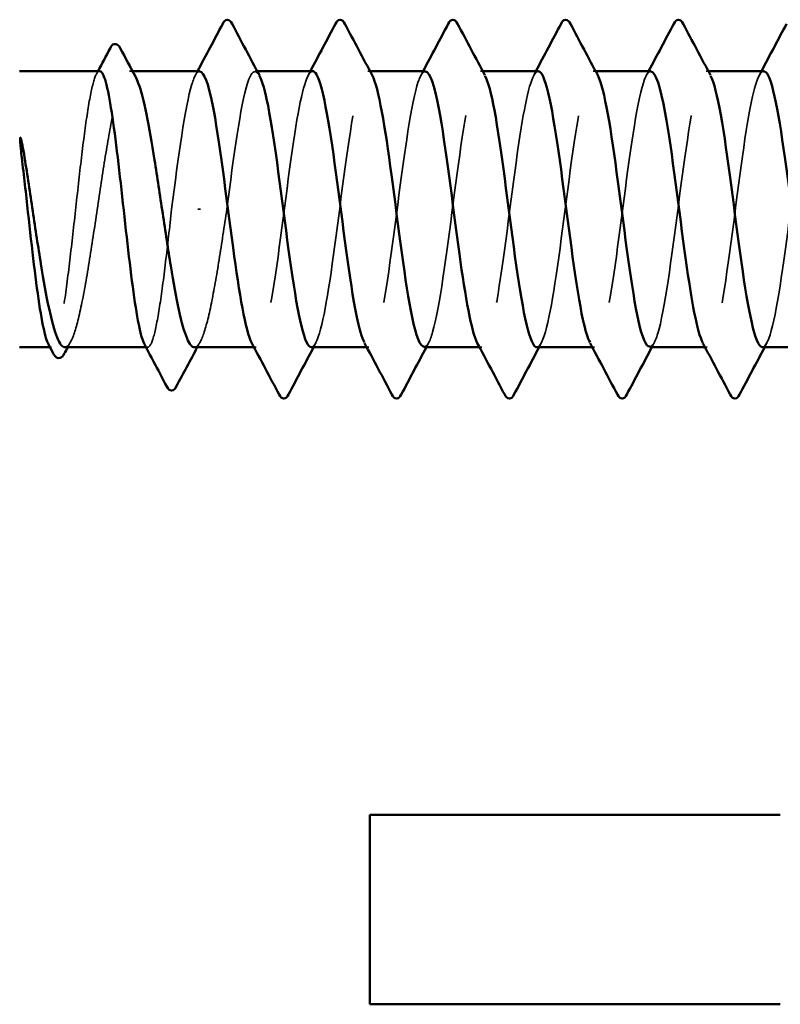
# Model space of a CAD drawing. Units: inches. Extents: x 0.6 to 33.4, y 0.6 to 21.4.
# Drawn here: x 12.9 to 13.3, y 7.4 to 7.8 of the extents above; entities that cross this region are included whole.
import ezdxf

# ---------------------------------------------------------------- set-up
doc = ezdxf.new("R2010")
doc.units = ezdxf.units.IN
doc.header["$LTSCALE"] = 2
doc.header["$MEASUREMENT"] = 0
doc.linetypes.add('DASHED', pattern=[0.2067, 0.1654, -0.0413])
doc.layers.add('Hidden (ANSI)', color=7, linetype='DASHED', lineweight=35)
doc.layers.add('Visible (ANSI)', color=7, linetype='Continuous', lineweight=50)

msp = doc.modelspace()

# ---------------------------------------------------------------- linework, layer by layer
at = {"layer": 'Hidden (ANSI)', "ltscale": 0.001054}
msp.add_line((12.995478, 7.819841), (12.994267, 7.819841), dxfattribs=at)
at = {"layer": 'Hidden (ANSI)', "ltscale": 0.000780195}
for p, q in [((13.048133, 7.819841), (13.047209, 7.819841)), ((13.095752, 7.819841), (13.094828, 7.819841)), ((13.143371, 7.819841), (13.142447, 7.819841)), ((13.19099, 7.819841), (13.190066, 7.819841)), ((13.238609, 7.819841), (13.237685, 7.819841)), ((13.047685, 7.703174), (13.046761, 7.703174)), ((13.095304, 7.703174), (13.09438, 7.703174)), ((13.142923, 7.703174), (13.141999, 7.703174)), ((13.190542, 7.703174), (13.189618, 7.703174)), ((13.238161, 7.703174), (13.237237, 7.703174))]:
    msp.add_line(p, q, dxfattribs=at)
at = {"layer": 'Hidden (ANSI)', "ltscale": 0.001286}
msp.add_line((13.024229, 7.761508), (13.023046, 7.761508), dxfattribs=at)
at = {"layer": 'Hidden (ANSI)', "ltscale": 0.000541538}
msp.add_line((12.961319, 7.703174), (12.960645, 7.703174), dxfattribs=at)
at = {"layer": 'Hidden (ANSI)', "ltscale": 0.000541526}
msp.add_line((13.00184, 7.703174), (13.001167, 7.703174), dxfattribs=at)
at = {"layer": 'Hidden (ANSI)', "ltscale": 0.187205}
msp.add_open_spline([(12.98158, 7.819841), (12.980759, 7.819841), (12.979945, 7.818423), (12.978278, 7.812819), (12.977441, 7.808611), (12.975751, 7.797942), (12.974915, 7.791583), (12.973225, 7.777543), (12.972388, 7.769997), (12.970698, 7.754713), (12.969861, 7.747124), (12.968171, 7.732914), (12.967334, 7.726431), (12.965644, 7.715448), (12.964808, 7.711054), (12.963118, 7.704962), (12.962281, 7.703323), (12.960945, 7.703103), (12.960456, 7.703531), (12.959967, 7.704451)], degree=3, knots=[1.05706085, 1.05706085, 1.05706085, 1.05706085, 1.1425091, 1.1425091, 1.23039442, 1.23039442, 1.31827973, 1.31827973, 1.40616505, 1.40616505, 1.49405036, 1.49405036, 1.58193568, 1.58193568, 1.66982099, 1.66982099, 1.75770631, 1.75770631, 1.8088032, 1.8088032, 1.8088032, 1.8088032], dxfattribs=at)
at = {"layer": 'Hidden (ANSI)', "ltscale": 0.192071}
msp.add_open_spline([(12.966909, 7.703174), (12.966961, 7.703174), (12.967013, 7.703177), (12.968212, 7.703322), (12.969347, 7.704975), (12.97164, 7.711121), (12.972776, 7.715555), (12.975069, 7.726632), (12.976205, 7.733168), (12.978498, 7.74748), (12.979634, 7.755117), (12.981927, 7.770475), (12.983062, 7.778045), (12.985356, 7.792097), (12.986491, 7.798441), (12.988784, 7.809038), (12.98992, 7.813186), (12.992213, 7.818705), (12.993349, 7.820022), (12.995234, 7.819691), (12.995967, 7.818934), (12.996703, 7.817574)], degree=3, knots=[0.43977474, 0.43977474, 0.43977474, 0.43977474, 0.44380924, 0.44380924, 0.53257109, 0.53257109, 0.62133294, 0.62133294, 0.71009478, 0.71009478, 0.79885663, 0.79885663, 0.88761848, 0.88761848, 0.97638033, 0.97638033, 1.06514218, 1.06514218, 1.15390403, 1.15390403, 1.21106177, 1.21106177, 1.21106177, 1.21106177], dxfattribs=at)
at = {"layer": 'Hidden (ANSI)', "ltscale": 0.001276}
msp.add_open_spline([(12.980228, 7.818565), (12.980454, 7.81899), (12.98068, 7.819415), (12.980906, 7.819841)], degree=3, dxfattribs=at)
at = {"layer": 'Hidden (ANSI)', "ltscale": 0.087699}
msp.add_open_spline([(13.023876, 7.819612), (13.02276, 7.819668), (13.021645, 7.817915), (13.020529, 7.814246), (13.017676, 7.804862), (13.014824, 7.783465), (13.011971, 7.761508)], degree=3, knots=[300.0220984, 300.0220984, 300.0220984, 300.0220984, 300.46366, 300.46366, 300.46366, 301.5928947, 301.5928947, 301.5928947, 301.5928947], dxfattribs=at)
at = {"layer": 'Hidden (ANSI)', "ltscale": 0.001781}
for points in [[(13.022019, 7.8181), (13.02233, 7.81868), (13.022641, 7.81926), (13.022951, 7.819841)], [(13.069638, 7.8181), (13.069949, 7.81868), (13.07026, 7.81926), (13.07057, 7.819841)], [(13.117257, 7.8181), (13.117568, 7.81868), (13.117879, 7.81926), (13.11819, 7.819841)], [(13.164876, 7.8181), (13.165187, 7.81868), (13.165498, 7.81926), (13.165809, 7.819841)], [(13.212495, 7.8181), (13.212806, 7.81868), (13.213117, 7.81926), (13.213428, 7.819841)], [(13.260115, 7.8181), (13.260425, 7.81868), (13.260736, 7.81926), (13.261047, 7.819841)], [(13.072875, 7.704915), (13.072564, 7.704335), (13.072253, 7.703755), (13.071943, 7.703174)], [(13.120494, 7.704915), (13.120183, 7.704335), (13.119872, 7.703755), (13.119562, 7.703174)], [(13.168113, 7.704915), (13.167802, 7.704335), (13.167491, 7.703755), (13.167181, 7.703174)], [(13.215732, 7.704915), (13.215421, 7.704335), (13.21511, 7.703755), (13.2148, 7.703174)], [(13.263351, 7.704915), (13.26304, 7.704335), (13.262729, 7.703755), (13.262419, 7.703174)]]:
    msp.add_open_spline(points, degree=3, dxfattribs=at)
at = {"layer": 'Hidden (ANSI)', "ltscale": 0.101397}
msp.add_open_spline([(13.035304, 7.761508), (13.038201, 7.783807), (13.041099, 7.805502), (13.043996, 7.814676), (13.045686, 7.820027), (13.047375, 7.820949), (13.049065, 7.81786)], degree=3, knots=[-301.5928947, -301.5928947, -301.5928947, -301.5928947, -300.4460869, -300.4460869, -300.4460869, -299.7771594, -299.7771594, -299.7771594, -299.7771594], dxfattribs=at)
at = {"layer": 'Hidden (ANSI)', "ltscale": 0.189193}
msp.add_open_spline([(13.071495, 7.819787), (13.068992, 7.819597), (13.066489, 7.809592), (13.063986, 7.79348), (13.061089, 7.774829), (13.058192, 7.749003), (13.055295, 7.73019), (13.052398, 7.711377), (13.049501, 7.700595), (13.046603, 7.703767), (13.046345, 7.70405), (13.046087, 7.704442), (13.045829, 7.704937)], degree=3, knots=[293.7389131, 293.7389131, 293.7389131, 293.7389131, 294.7296207, 294.7296207, 294.7296207, 295.8764285, 295.8764285, 295.8764285, 297.0232364, 297.0232364, 297.0232364, 297.1254448, 297.1254448, 297.1254448, 297.1254448], dxfattribs=at)
at = {"layer": 'Hidden (ANSI)', "ltscale": 0.189192}
msp.add_open_spline([(13.071018, 7.703211), (13.073599, 7.703383), (13.07618, 7.714115), (13.078761, 7.73106), (13.081659, 7.75008), (13.084556, 7.775899), (13.087453, 7.794332), (13.09035, 7.812766), (13.093247, 7.822817), (13.096144, 7.818963), (13.096324, 7.818724), (13.096504, 7.818432), (13.096684, 7.818089)], degree=3, knots=[-296.8805058, -296.8805058, -296.8805058, -296.8805058, -295.8588554, -295.8588554, -295.8588554, -294.7120476, -294.7120476, -294.7120476, -293.5652397, -293.5652397, -293.5652397, -293.4939741, -293.4939741, -293.4939741, -293.4939741], dxfattribs=at)
at = {"layer": 'Hidden (ANSI)', "ltscale": 0.189188}
msp.add_open_spline([(13.119114, 7.819635), (13.118121, 7.8197), (13.117128, 7.81832), (13.116135, 7.815393), (13.113238, 7.806852), (13.110341, 7.785601), (13.107443, 7.763312), (13.104546, 7.741024), (13.101649, 7.718906), (13.098752, 7.709107), (13.096984, 7.703128), (13.095216, 7.701934), (13.093448, 7.705146)], degree=3, knots=[287.4557278, 287.4557278, 287.4557278, 287.4557278, 287.8487735, 287.8487735, 287.8487735, 288.9955814, 288.9955814, 288.9955814, 290.1423892, 290.1423892, 290.1423892, 290.8422595, 290.8422595, 290.8422595, 290.8422595], dxfattribs=at)
at = {"layer": 'Hidden (ANSI)', "ltscale": 0.189187}
msp.add_open_spline([(13.118638, 7.703415), (13.119831, 7.703367), (13.121025, 7.705384), (13.122219, 7.709566), (13.125116, 7.719714), (13.128013, 7.742064), (13.13091, 7.764337), (13.133807, 7.786609), (13.136704, 7.8076), (13.139601, 7.815777), (13.141169, 7.820201), (13.142736, 7.820745), (13.144303, 7.817852)], degree=3, knots=[-290.5973205, -290.5973205, -290.5973205, -290.5973205, -290.1248161, -290.1248161, -290.1248161, -288.9780083, -288.9780083, -288.9780083, -287.8312004, -287.8312004, -287.8312004, -287.2107888, -287.2107888, -287.2107888, -287.2107888], dxfattribs=at)
at = {"layer": 'Hidden (ANSI)', "ltscale": 0.189194}
for points, knots in [([(13.166733, 7.819757), (13.164353, 7.819555), (13.161972, 7.810627), (13.159592, 7.795809), (13.156695, 7.777772), (13.153798, 7.751985), (13.150901, 7.732614), (13.148004, 7.713243), (13.145106, 7.701335), (13.142209, 7.703433), (13.141828, 7.703709), (13.141448, 7.704224), (13.141067, 7.70496)], [281.1725425, 281.1725425, 281.1725425, 281.1725425, 282.1147342, 282.1147342, 282.1147342, 283.2615421, 283.2615421, 283.2615421, 284.4083499, 284.4083499, 284.4083499, 284.5590742, 284.5590742, 284.5590742, 284.5590742]), ([(13.261971, 7.819723), (13.259713, 7.819527), (13.257456, 7.8116), (13.255198, 7.798056), (13.252301, 7.780677), (13.249404, 7.75499), (13.246506, 7.735106), (13.243609, 7.715221), (13.240712, 7.702216), (13.237815, 7.703235), (13.237312, 7.703412), (13.236808, 7.704011), (13.236305, 7.704988)], [268.6061719, 268.6061719, 268.6061719, 268.6061719, 269.4998477, 269.4998477, 269.4998477, 270.6466556, 270.6466556, 270.6466556, 271.7934634, 271.7934634, 271.7934634, 271.9927035, 271.9927035, 271.9927035, 271.9927035])]:
    msp.add_open_spline(points, degree=3, knots=knots, dxfattribs=at)
at = {"layer": 'Hidden (ANSI)', "ltscale": 0.189189}
msp.add_open_spline([(13.166257, 7.703189), (13.16896, 7.703316), (13.171664, 7.715254), (13.174367, 7.733509), (13.177264, 7.753071), (13.180161, 7.778829), (13.183059, 7.796632), (13.185956, 7.814436), (13.188853, 7.823321), (13.19175, 7.818407), (13.191808, 7.818309), (13.191865, 7.818207), (13.191922, 7.818099)], degree=3, knots=[-284.3141351, -284.3141351, -284.3141351, -284.3141351, -283.2439689, -283.2439689, -283.2439689, -282.0971611, -282.0971611, -282.0971611, -280.9503532, -280.9503532, -280.9503532, -280.9276035, -280.9276035, -280.9276035, -280.9276035], dxfattribs=at)
at = {"layer": 'Hidden (ANSI)', "ltscale": 0.18919}
msp.add_open_spline([(13.214352, 7.819662), (13.213481, 7.81973), (13.212611, 7.818676), (13.211741, 7.816413), (13.208844, 7.808881), (13.205946, 7.788367), (13.203049, 7.766138), (13.200152, 7.743909), (13.197255, 7.72117), (13.194358, 7.710412), (13.192467, 7.703391), (13.190577, 7.701721), (13.188686, 7.705126)], degree=3, knots=[274.8893572, 274.8893572, 274.8893572, 274.8893572, 275.233887, 275.233887, 275.233887, 276.3806949, 276.3806949, 276.3806949, 277.5275027, 277.5275027, 277.5275027, 278.2758888, 278.2758888, 278.2758888, 278.2758888], dxfattribs=at)
at = {"layer": 'Hidden (ANSI)', "ltscale": 0.189186}
msp.add_open_spline([(13.213876, 7.703427), (13.215192, 7.703399), (13.216508, 7.705872), (13.217824, 7.710914), (13.220721, 7.722014), (13.223619, 7.744965), (13.226516, 7.767159), (13.229413, 7.789353), (13.23231, 7.809589), (13.235207, 7.816751), (13.236652, 7.820322), (13.238097, 7.820546), (13.239542, 7.817851)], degree=3, knots=[-278.0309498, -278.0309498, -278.0309498, -278.0309498, -277.5099296, -277.5099296, -277.5099296, -276.3631218, -276.3631218, -276.3631218, -275.2163139, -275.2163139, -275.2163139, -274.6444182, -274.6444182, -274.6444182, -274.6444182], dxfattribs=at)
at = {"layer": 'Hidden (ANSI)', "ltscale": 0.189185}
msp.add_open_spline([(13.261495, 7.703176), (13.264321, 7.703231), (13.267147, 7.716457), (13.269973, 7.736024), (13.27287, 7.756082), (13.275767, 7.781718), (13.278664, 7.79885), (13.281496, 7.815596), (13.284329, 7.823329), (13.287161, 7.818098)], degree=3, knots=[-271.7477645, -271.7477645, -271.7477645, -271.7477645, -270.6290825, -270.6290825, -270.6290825, -269.4822746, -269.4822746, -269.4822746, -268.3612329, -268.3612329, -268.3612329, -268.3612329], dxfattribs=at)
at = {"layer": 'Hidden (ANSI)', "ltscale": 0.099409}
msp.add_open_spline([(13.011971, 7.761508), (13.011126, 7.753865), (13.010289, 7.746297), (13.008599, 7.73217), (13.007762, 7.725749), (13.006072, 7.714921), (13.005236, 7.71062), (13.003546, 7.704732), (13.002709, 7.703202), (13.001404, 7.70316), (13.000947, 7.703589), (13.000489, 7.704451)], degree=3, knots=[0, 0, 0, 0, 0.08788532, 0.08788532, 0.17577063, 0.17577063, 0.26365595, 0.26365595, 0.35154126, 0.35154126, 0.39937434, 0.39937434, 0.39937434, 0.39937434], dxfattribs=at)
at = {"layer": 'Hidden (ANSI)', "ltscale": 0.088131}
msp.add_open_spline([(13.021625, 7.703174), (13.021725, 7.703174), (13.021825, 7.703186), (13.023072, 7.703474), (13.024208, 7.705252), (13.026501, 7.711631), (13.027637, 7.71617), (13.029873, 7.727144), (13.030954, 7.733378), (13.033134, 7.746969), (13.034214, 7.754206), (13.035304, 7.761508)], degree=3, knots=[1.85623956, 1.85623956, 1.85623956, 1.85623956, 1.86399881, 1.86399881, 1.95276066, 1.95276066, 2.04152251, 2.04152251, 2.12590299, 2.12590299, 2.21028347, 2.21028347, 2.21028347, 2.21028347], dxfattribs=at)
at = {"layer": 'Hidden (ANSI)', "ltscale": 0.002354}
for points in [[(12.969344, 7.705441), (12.968936, 7.704686), (12.968528, 7.70393), (12.96812, 7.703174)], [(13.024061, 7.705441), (13.023652, 7.704686), (13.023244, 7.70393), (13.022837, 7.703174)]]:
    msp.add_open_spline(points, degree=3, dxfattribs=at)
at = {"layer": 'Visible (ANSI)'}
for p, q in [((12.98158, 7.819841), (12.947685, 7.819841)), ((13.023876, 7.819841), (12.995478, 7.819841)), ((13.071495, 7.819841), (13.048133, 7.819841)), ((13.119114, 7.819841), (13.095752, 7.819841)), ((13.166733, 7.819841), (13.143371, 7.819841)), ((13.214352, 7.819841), (13.19099, 7.819841)), ((13.261971, 7.819841), (13.238609, 7.819841)), ((12.960645, 7.703174), (12.947685, 7.703174)), ((13.001167, 7.703174), (12.966909, 7.703174)), ((13.046761, 7.703174), (13.021625, 7.703174)), ((13.09438, 7.703174), (13.071018, 7.703174)), ((13.141999, 7.703174), (13.118638, 7.703174)), ((13.189618, 7.703174), (13.166257, 7.703174)), ((13.237237, 7.703174), (13.213876, 7.703174)), ((13.284856, 7.703174), (13.261495, 7.703174))]:
    msp.add_line(p, q, dxfattribs=at)
at = {"layer": 'Visible (ANSI)', "color": 8, "true_color": 0x808080}
for p, q in [((13.269018, 7.505623), (13.095685, 7.505623)), ((13.095685, 7.505623), (13.095685, 7.425623)), ((13.095685, 7.425623), (13.269018, 7.425623))]:
    msp.add_line(p, q, dxfattribs=at)
at = {"layer": 'Visible (ANSI)'}
for points, knots in [([(13.033578, 7.839846), (13.03407, 7.840776), (13.034631, 7.84147), (13.036374, 7.841545), (13.036992, 7.840819), (13.037506, 7.839846)], [0, 0, 0, 0, 0.05425934, 0.05425934, 0.11103282, 0.11103282, 0.11103282, 0.11103282]), ([(13.081197, 7.839846), (13.081689, 7.840776), (13.08225, 7.84147), (13.083993, 7.841545), (13.084611, 7.840819), (13.085125, 7.839846)], [0, 0, 0, 0, 0.05425934, 0.05425934, 0.11103282, 0.11103282, 0.11103282, 0.11103282]), ([(13.128817, 7.839846), (13.129308, 7.840776), (13.129869, 7.84147), (13.131612, 7.841545), (13.13223, 7.840819), (13.132744, 7.839846)], [0, 0, 0, 0, 0.05425934, 0.05425934, 0.11103282, 0.11103282, 0.11103282, 0.11103282]), ([(13.176436, 7.839846), (13.176927, 7.840776), (13.177488, 7.84147), (13.179231, 7.841545), (13.179849, 7.840819), (13.180363, 7.839846)], [0, 0, 0, 0, 0.05425934, 0.05425934, 0.11103282, 0.11103282, 0.11103282, 0.11103282]), ([(13.224055, 7.839846), (13.224546, 7.840776), (13.225107, 7.84147), (13.22685, 7.841545), (13.227468, 7.840819), (13.227982, 7.839846)], [0, 0, 0, 0, 0.05425934, 0.05425934, 0.11103282, 0.11103282, 0.11103282, 0.11103282]), ([(12.985984, 7.829432), (12.986474, 7.830361), (12.986981, 7.831027), (12.98876, 7.831528), (12.989654, 7.830698), (12.990297, 7.829494)], [0, 0, 0, 0, 0.04766218, 0.04766218, 0.11069696, 0.11069696, 0.11069696, 0.11069696]), ([(13.000489, 7.704451), (13.000106, 7.705172), (12.999722, 7.706196), (12.998492, 7.710406), (12.997655, 7.714661), (12.995965, 7.72541), (12.995129, 7.7318), (12.993439, 7.745884), (12.992602, 7.753442), (12.990912, 7.768726), (12.990075, 7.776305), (12.988385, 7.790474), (12.987548, 7.796926), (12.985858, 7.807832), (12.985022, 7.81218), (12.983332, 7.81817), (12.982495, 7.819754), (12.981626, 7.81984), (12.981603, 7.819841), (12.98158, 7.819841)], [0.39937434, 0.39937434, 0.39937434, 0.39937434, 0.43942658, 0.43942658, 0.52731189, 0.52731189, 0.61519721, 0.61519721, 0.70308252, 0.70308252, 0.79096784, 0.79096784, 0.87885316, 0.87885316, 0.96673847, 0.96673847, 1.05462379, 1.05462379, 1.05706085, 1.05706085, 1.05706085, 1.05706085]), ([(13.045829, 7.704937), (13.04319, 7.709997), (13.040551, 7.725803), (13.037912, 7.745316), (13.035015, 7.766739), (13.032118, 7.791471), (13.029221, 7.805926), (13.027439, 7.814815), (13.025657, 7.819521), (13.023876, 7.819612)], [297.1254448, 297.1254448, 297.1254448, 297.1254448, 298.1700443, 298.1700443, 298.1700443, 299.3168521, 299.3168521, 299.3168521, 300.0220984, 300.0220984, 300.0220984, 300.0220984]), ([(13.093448, 7.705146), (13.092319, 7.707196), (13.09119, 7.711044), (13.090061, 7.716588), (13.087163, 7.730814), (13.084266, 7.755445), (13.081369, 7.776948), (13.078472, 7.798452), (13.075575, 7.815665), (13.072678, 7.819132), (13.072283, 7.819604), (13.071889, 7.819817), (13.071495, 7.819787)], [290.8422595, 290.8422595, 290.8422595, 290.8422595, 291.2891971, 291.2891971, 291.2891971, 292.436005, 292.436005, 292.436005, 293.5828128, 293.5828128, 293.5828128, 293.7389131, 293.7389131, 293.7389131, 293.7389131]), ([(13.141067, 7.70496), (13.138551, 7.709822), (13.136034, 7.724293), (13.133518, 7.742618), (13.130621, 7.763715), (13.127724, 7.788778), (13.124826, 7.80404), (13.122922, 7.81407), (13.121018, 7.819509), (13.119114, 7.819635)], [284.5590742, 284.5590742, 284.5590742, 284.5590742, 285.5551578, 285.5551578, 285.5551578, 286.7019656, 286.7019656, 286.7019656, 287.4557278, 287.4557278, 287.4557278, 287.4557278]), ([(13.188686, 7.705126), (13.187679, 7.706938), (13.186673, 7.710189), (13.185666, 7.714836), (13.182769, 7.728213), (13.179872, 7.752437), (13.176975, 7.774202), (13.174078, 7.795967), (13.171181, 7.814093), (13.168284, 7.818624), (13.167767, 7.819432), (13.16725, 7.8198), (13.166733, 7.819757)], [278.2758888, 278.2758888, 278.2758888, 278.2758888, 278.6743106, 278.6743106, 278.6743106, 279.8211185, 279.8211185, 279.8211185, 280.9679263, 280.9679263, 280.9679263, 281.1725425, 281.1725425, 281.1725425, 281.1725425]), ([(13.236305, 7.704988), (13.233911, 7.709634), (13.231517, 7.722841), (13.229124, 7.739963), (13.226226, 7.760686), (13.223329, 7.786022), (13.220432, 7.802053), (13.218405, 7.813269), (13.216379, 7.819506), (13.214352, 7.819662)], [271.9927035, 271.9927035, 271.9927035, 271.9927035, 272.9402713, 272.9402713, 272.9402713, 274.0870792, 274.0870792, 274.0870792, 274.8893572, 274.8893572, 274.8893572, 274.8893572]), ([(13.283924, 7.7051), (13.28304, 7.70668), (13.282156, 7.709381), (13.281272, 7.713194), (13.278375, 7.72569), (13.275478, 7.749451), (13.272581, 7.771426), (13.269684, 7.7934), (13.266786, 7.812398), (13.263889, 7.817982), (13.26325, 7.819215), (13.26261, 7.819779), (13.261971, 7.819723)], [265.7095182, 265.7095182, 265.7095182, 265.7095182, 266.0594241, 266.0594241, 266.0594241, 267.206232, 267.206232, 267.206232, 268.3530398, 268.3530398, 268.3530398, 268.6061719, 268.6061719, 268.6061719, 268.6061719]), ([(12.996703, 7.817574), (12.997109, 7.816823), (12.997516, 7.815887), (12.999071, 7.811641), (13.000206, 7.807155), (13.002499, 7.79599), (13.003635, 7.78942), (13.005928, 7.775062), (13.007064, 7.767414), (13.009357, 7.75206), (13.010493, 7.744504), (13.012786, 7.730503), (13.013921, 7.724196), (13.016215, 7.713692), (13.01735, 7.709598), (13.019543, 7.704434), (13.02058, 7.703174), (13.021625, 7.703174)], [1.21106177, 1.21106177, 1.21106177, 1.21106177, 1.24266587, 1.24266587, 1.33142772, 1.33142772, 1.42018957, 1.42018957, 1.50895142, 1.50895142, 1.59771327, 1.59771327, 1.68647511, 1.68647511, 1.77523696, 1.77523696, 1.85623956, 1.85623956, 1.85623956, 1.85623956]), ([(13.049065, 7.81786), (13.050273, 7.815654), (13.05148, 7.811401), (13.052687, 7.805254), (13.055584, 7.790503), (13.058481, 7.765645), (13.061379, 7.744334), (13.064276, 7.723023), (13.067173, 7.706414), (13.07007, 7.703631), (13.070386, 7.703327), (13.070702, 7.703189), (13.071018, 7.703211)], [-299.7771594, -299.7771594, -299.7771594, -299.7771594, -299.299279, -299.299279, -299.299279, -298.1524712, -298.1524712, -298.1524712, -297.0056633, -297.0056633, -297.0056633, -296.8805058, -296.8805058, -296.8805058, -296.8805058]), ([(13.096684, 7.818089), (13.099401, 7.812913), (13.102119, 7.796219), (13.104836, 7.775957), (13.107733, 7.754353), (13.11063, 7.729863), (13.113527, 7.715941), (13.115231, 7.707755), (13.116934, 7.703483), (13.118638, 7.703415)], [-293.4939741, -293.4939741, -293.4939741, -293.4939741, -292.4184318, -292.4184318, -292.4184318, -291.271624, -291.271624, -291.271624, -290.5973205, -290.5973205, -290.5973205, -290.5973205]), ([(13.144303, 7.817852), (13.145633, 7.815397), (13.146963, 7.810467), (13.148293, 7.803331), (13.15119, 7.787787), (13.154087, 7.762618), (13.156984, 7.741651), (13.159881, 7.720683), (13.162779, 7.705053), (13.165676, 7.703346), (13.165869, 7.703231), (13.166063, 7.70318), (13.166257, 7.703189)], [-287.2107888, -287.2107888, -287.2107888, -287.2107888, -286.6843925, -286.6843925, -286.6843925, -285.5375847, -285.5375847, -285.5375847, -284.3907768, -284.3907768, -284.3907768, -284.3141351, -284.3141351, -284.3141351, -284.3141351]), ([(13.191922, 7.818099), (13.194762, 7.81276), (13.197602, 7.794613), (13.200441, 7.7732), (13.203339, 7.751353), (13.206236, 7.72729), (13.209133, 7.714228), (13.210714, 7.707101), (13.212295, 7.70346), (13.213876, 7.703427)], [-280.9276035, -280.9276035, -280.9276035, -280.9276035, -279.8035454, -279.8035454, -279.8035454, -278.6567375, -278.6567375, -278.6567375, -278.0309498, -278.0309498, -278.0309498, -278.0309498]), ([(13.239542, 7.817851), (13.240994, 7.815141), (13.242446, 7.809482), (13.243899, 7.80131), (13.246796, 7.785009), (13.249693, 7.759589), (13.25259, 7.739014), (13.255487, 7.71844), (13.258384, 7.703824), (13.261282, 7.703197), (13.261353, 7.703182), (13.261424, 7.703175), (13.261495, 7.703176)], [-274.6444182, -274.6444182, -274.6444182, -274.6444182, -274.069506, -274.069506, -274.069506, -272.9226982, -272.9226982, -272.9226982, -271.7758903, -271.7758903, -271.7758903, -271.7477645, -271.7477645, -271.7477645, -271.7477645]), ([(12.948738, 7.783141), (12.948411, 7.785886), (12.948183, 7.788043), (12.948013, 7.790215), (12.947982, 7.790793), (12.947984, 7.791327), (12.947988, 7.791497), (12.948014, 7.791656), (12.948024, 7.791696), (12.948041, 7.791732), (12.948046, 7.791741), (12.948055, 7.791751), (12.948059, 7.791754), (12.948067, 7.791758), (12.94807, 7.791759), (12.948077, 7.79176), (12.94808, 7.791759), (12.948087, 7.791758), (12.948091, 7.791756), (12.948101, 7.791751), (12.948108, 7.791746), (12.948127, 7.791727), (12.94814, 7.791708), (12.948195, 7.791618), (12.948239, 7.791502), (12.948621, 7.790412), (12.949233, 7.787424), (12.949921, 7.783141)], [0, 0, 0, 0, 0.03399507, 0.03399507, 0.05063741, 0.05063741, 0.0565189, 0.0565189, 0.05857498, 0.05857498, 0.05922864, 0.05922864, 0.05957614, 0.05957614, 0.05981006, 0.05981006, 0.06002702, 0.06002702, 0.06030841, 0.06030841, 0.06083715, 0.06083715, 0.06223091, 0.06223091, 0.06771041, 0.06771041, 0.1244916, 0.1244916, 0.1244916, 0.1244916]), ([(12.959967, 7.704451), (12.959615, 7.705113), (12.959263, 7.706031), (12.958064, 7.709988), (12.957227, 7.714149), (12.955537, 7.724739), (12.954701, 7.731066), (12.953011, 7.745062), (12.952174, 7.752596), (12.950462, 7.768072), (12.949605, 7.775862), (12.948738, 7.783141)], [1.8088032, 1.8088032, 1.8088032, 1.8088032, 1.84559163, 1.84559163, 1.93347694, 1.93347694, 2.02136226, 2.02136226, 2.10924757, 2.10924757, 2.19937446, 2.19937446, 2.19937446, 2.19937446]), ([(12.949921, 7.783141), (12.951068, 7.776008), (12.952203, 7.768382), (12.954497, 7.753022), (12.955632, 7.745439), (12.957925, 7.731335), (12.959061, 7.724954), (12.961354, 7.714266), (12.96249, 7.710064), (12.964731, 7.704554), (12.965815, 7.703174), (12.966909, 7.703174)], [0, 0, 0, 0, 0.08876185, 0.08876185, 0.1775237, 0.1775237, 0.26628554, 0.26628554, 0.35504739, 0.35504739, 0.43977474, 0.43977474, 0.43977474, 0.43977474]), ([(12.966671, 7.700483), (12.966183, 7.699575), (12.965678, 7.698922), (12.963853, 7.698227), (12.962787, 7.699134), (12.962029, 7.700566)], [0, 0, 0, 0, 0.04351921, 0.04351921, 0.11046299, 0.11046299, 0.11046299, 0.11046299]), ([(13.013954, 7.68658), (13.013447, 7.685626), (13.012861, 7.684918), (13.01108, 7.684863), (13.010449, 7.685609), (13.009913, 7.686627)], [0, 0, 0, 0, 0.05408859, 0.05408859, 0.11086881, 0.11086881, 0.11086881, 0.11086881]), ([(13.061316, 7.683169), (13.060824, 7.682239), (13.060264, 7.681546), (13.05852, 7.68147), (13.057902, 7.682196), (13.057388, 7.683169)], [0, 0, 0, 0, 0.05425934, 0.05425934, 0.11103282, 0.11103282, 0.11103282, 0.11103282]), ([(13.108935, 7.683169), (13.108444, 7.682239), (13.107883, 7.681546), (13.106139, 7.68147), (13.105521, 7.682196), (13.105007, 7.683169)], [0, 0, 0, 0, 0.05425934, 0.05425934, 0.11103282, 0.11103282, 0.11103282, 0.11103282]), ([(13.156554, 7.683169), (13.156063, 7.682239), (13.155502, 7.681546), (13.153758, 7.68147), (13.15314, 7.682196), (13.152626, 7.683169)], [0, 0, 0, 0, 0.05425934, 0.05425934, 0.11103282, 0.11103282, 0.11103282, 0.11103282]), ([(13.204173, 7.683169), (13.203682, 7.682239), (13.203121, 7.681546), (13.201377, 7.68147), (13.200759, 7.682196), (13.200245, 7.683169)], [0, 0, 0, 0, 0.05425934, 0.05425934, 0.11103282, 0.11103282, 0.11103282, 0.11103282]), ([(13.251792, 7.683169), (13.251301, 7.682239), (13.25074, 7.681546), (13.248996, 7.68147), (13.248378, 7.682196), (13.247864, 7.683169)], [0, 0, 0, 0, 0.05425934, 0.05425934, 0.11103282, 0.11103282, 0.11103282, 0.11103282])]:
    msp.add_open_spline(points, degree=3, knots=knots, dxfattribs=at)
for points in [[(13.022951, 7.819841), (13.026513, 7.826499), (13.030051, 7.83317), (13.033578, 7.839846)], [(13.037506, 7.839846), (13.041342, 7.832588), (13.045189, 7.825336), (13.049065, 7.8181)], [(13.07057, 7.819841), (13.074132, 7.826499), (13.07767, 7.83317), (13.081197, 7.839846)], [(13.085125, 7.839846), (13.088961, 7.832588), (13.092808, 7.825336), (13.096684, 7.8181)], [(13.11819, 7.819841), (13.121751, 7.826499), (13.125289, 7.83317), (13.128817, 7.839846)], [(13.132744, 7.839846), (13.13658, 7.832588), (13.140427, 7.825336), (13.144303, 7.8181)], [(13.165809, 7.819841), (13.16937, 7.826499), (13.172908, 7.83317), (13.176436, 7.839846)], [(13.180363, 7.839846), (13.184199, 7.832588), (13.188046, 7.825336), (13.191922, 7.8181)], [(13.213428, 7.819841), (13.216989, 7.826499), (13.220527, 7.83317), (13.224055, 7.839846)], [(13.227982, 7.839846), (13.231818, 7.832588), (13.235665, 7.825336), (13.239542, 7.8181)], [(13.261047, 7.819841), (13.264608, 7.826499), (13.268146, 7.83317), (13.271674, 7.839846)], [(12.980906, 7.819841), (12.982602, 7.823036), (12.984294, 7.826233), (12.985984, 7.829432)], [(12.990297, 7.829494), (12.992424, 7.825516), (12.994557, 7.821541), (12.996703, 7.817574)], [(12.962029, 7.700566), (12.961342, 7.701861), (12.960655, 7.703156), (12.959967, 7.704451)], [(12.96812, 7.703174), (12.967637, 7.702278), (12.967154, 7.701381), (12.966671, 7.700483)], [(13.009913, 7.686627), (13.006781, 7.692574), (13.003642, 7.698516), (13.000489, 7.704451)], [(13.022837, 7.703174), (13.019858, 7.697653), (13.016901, 7.692119), (13.013954, 7.68658)], [(13.057388, 7.683169), (13.053553, 7.690427), (13.049706, 7.69768), (13.045829, 7.704915)], [(13.071943, 7.703174), (13.068381, 7.696516), (13.064844, 7.689845), (13.061316, 7.683169)], [(13.105007, 7.683169), (13.101172, 7.690427), (13.097325, 7.69768), (13.093448, 7.704915)], [(13.119562, 7.703174), (13.116, 7.696516), (13.112463, 7.689845), (13.108935, 7.683169)], [(13.152626, 7.683169), (13.148791, 7.690427), (13.144944, 7.69768), (13.141067, 7.704915)], [(13.167181, 7.703174), (13.163619, 7.696516), (13.160082, 7.689845), (13.156554, 7.683169)], [(13.200245, 7.683169), (13.19641, 7.690427), (13.192563, 7.69768), (13.188686, 7.704915)], [(13.2148, 7.703174), (13.211238, 7.696516), (13.207701, 7.689845), (13.204173, 7.683169)], [(13.247864, 7.683169), (13.244029, 7.690427), (13.240182, 7.69768), (13.236305, 7.704915)], [(13.262419, 7.703174), (13.258857, 7.696516), (13.25532, 7.689845), (13.251792, 7.683169)]]:
    msp.add_open_spline(points, degree=3, dxfattribs=at)

doc.saveas('drawing.dxf')
